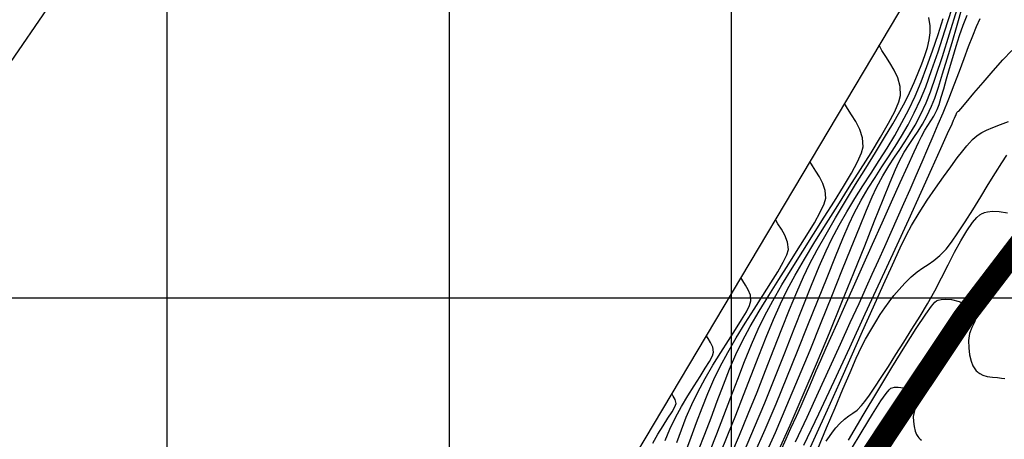
# Model space of a CAD drawing. Units: metres. Extents: x 766821 to 767354, y 8561588 to 8562104.
# Drawn here: x 767012 to 767099, y 8562012 to 8562050 of the extents above; entities that cross this region are included whole.
import ezdxf

# ---------------------------------------------------------------- set-up
doc = ezdxf.new("R2010")
doc.units = ezdxf.units.M
doc.header["$LTSCALE"] = 12.7
doc.header["$MEASUREMENT"] = 0
for name, color, linetype in [('CONT-MJR', 84, 'Continuous'), ('CONT-MNR', 42, 'Continuous'), ('COORD_LIN', 8, 'Continuous'), ('Eje de rio', 4, 'Continuous'), ('SRF-BDR', 7, 'Continuous')]:
    doc.layers.add(name, color=color, linetype=linetype)
doc.layers.add('oculto', color=7, linetype='Continuous', plot=False)

msp = doc.modelspace()

# ---------------------------------------------------------------- linework, layer by layer
at = {"layer": 'CONT-MJR', "flags": 128}
for points, elevation in [([(767077.02659, 8562011.12799), (767077.98735, 8562013.31303), (767078.95717, 8562015.59978), (767079.9227, 8562017.93819), (767080.87057, 8562020.27816), (767081.78744, 8562022.56963), (767082.65994, 8562024.76253), (767083.47473, 8562026.80679), (767084.21843, 8562028.65233), (767084.87771, 8562030.24908), (767085.43919, 8562031.54698), (767085.88953, 8562032.49594), (767086.51073, 8562033.6482), (767087.12515, 8562034.69765), (767087.73253, 8562035.67073), (767088.3326, 8562036.59387), (767088.92511, 8562037.49354), (767089.50979, 8562038.39616), (767090.08637, 8562039.3282), (767090.65461, 8562040.31608), (767091.21424, 8562041.38626), (767091.76499, 8562042.56518), (767092.22367, 8562043.69541), (767092.7475, 8562045.13031), (767093.31867, 8562046.8026), (767093.9194, 8562048.64503), (767094.53186, 8562050.59032)], 1685), ([(767081.41818, 8562011.94284), (767082.73477, 8562014.71294), (767084.09926, 8562017.61379), (767085.48516, 8562020.58451), (767086.86602, 8562023.56418), (767088.21535, 8562026.49192), (767089.50668, 8562029.30682), (767090.71354, 8562031.94797), (767091.80947, 8562034.35448), (767092.76798, 8562036.46545), (767093.56261, 8562038.21998), (767094.16689, 8562039.55716), (767094.55434, 8562040.4161), (767094.69849, 8562040.73589), (767094.77627, 8562040.90878), (767094.83819, 8562041.05086), (767094.88698, 8562041.16566), (767094.95396, 8562041.3327), (767094.99531, 8562041.4332), (767095.03371, 8562041.47534), (767095.074, 8562041.51258), (767095.12264, 8562041.52833), (767095.17112, 8562041.54424), (767095.34521, 8562041.75318), (767095.8096, 8562042.31028), (767096.48876, 8562043.11824), (767097.30714, 8562044.07979), (767098.18919, 8562045.09763), (767099.05939, 8562046.07449), (767099.84219, 8562046.91308)], 1680), ([(767072.09371, 8562011.48557), (767072.64654, 8562012.90811), (767073.19381, 8562014.36606), (767073.73928, 8562015.83028), (767074.28669, 8562017.27162), (767074.83979, 8562018.66094), (767075.40233, 8562019.96909), (767075.97804, 8562021.16694), (767076.67428, 8562022.45161), (767077.46722, 8562023.81111), (767078.32298, 8562025.21159), (767079.20769, 8562026.61918), (767080.08746, 8562028.00002), (767080.92842, 8562029.32025), (767081.69669, 8562030.54601), (767082.3584, 8562031.64345), (767082.87966, 8562032.57869), (767083.22661, 8562033.31789), (767083.36535, 8562033.82718), (767083.31278, 8562034.50612), (767083.10884, 8562035.1359), (767082.81267, 8562035.71274), (767082.4834, 8562036.23286), (767082.18016, 8562036.69247), (767081.96211, 8562037.08781)], 1690), ([(767085.55446, 8562011.46502), (767086.58065, 8562013.17638), (767087.49586, 8562014.66553), (767088.25691, 8562015.8508), (767088.72576, 8562016.52534), (767088.98121, 8562016.84415), (767089.10053, 8562016.95781), (767089.14386, 8562016.98301), (767089.24401, 8562017.0163), (767089.45519, 8562017.06003), (767089.79093, 8562017.07343), (767090.25093, 8562017.00768), (767090.79629, 8562016.82069), (767091.16603, 8562016.61291), (767091.38143, 8562016.43694), (767091.48731, 8562016.31498), (767091.52729, 8562016.25359), (767091.5641, 8562016.17709), (767091.59725, 8562016.0246), (767091.56547, 8562015.79332), (767091.42631, 8562015.46951), (767091.21529, 8562015.01713), (767091.11671, 8562014.48228), (767091.13776, 8562014.01992), (767091.18953, 8562013.58019), (767091.28497, 8562013.17614), (767091.40146, 8562012.88735), (767091.5166, 8562012.69523), (767091.60814, 8562012.58037), (767091.65866, 8562012.52722), (767091.72372, 8562012.46712), (767091.85377, 8562012.37167)], 1675)]:
    msp.add_lwpolyline(points, dxfattribs=dict(at, elevation=elevation))
at = {"layer": 'CONT-MNR', "flags": 128}
for points, elevation in [([(767077.8799, 8562010.79059), (767078.89364, 8562013.05553), (767079.92351, 8562015.43875), (767080.9548, 8562017.89019), (767081.97279, 8562020.35977), (767082.96276, 8562022.79743), (767083.90999, 8562025.1531), (767084.79978, 8562027.37673), (767085.61739, 8562029.41823), (767086.34812, 8562031.22755), (767086.97725, 8562032.75462), (767087.49006, 8562033.94937), (767087.87183, 8562034.76174), (767088.43589, 8562035.80578), (767088.95826, 8562036.68608), (767089.44851, 8562037.45029), (767089.91621, 8562038.14611), (767090.37093, 8562038.82118), (767090.82225, 8562039.52319), (767091.27973, 8562040.2998), (767091.75296, 8562041.19869), (767092.2515, 8562042.26753), (767092.64041, 8562043.25233), (767093.13207, 8562044.65168), (767093.7059, 8562046.38885), (767094.34134, 8562048.38714), (767095.01781, 8562050.56981)], 1684), ([(767079.06126, 8562011.16726), (767080.20657, 8562013.71389), (767081.37174, 8562016.3908), (767082.53739, 8562019.13755), (767083.68416, 8562021.89369), (767084.79267, 8562024.59878), (767085.84356, 8562027.19236), (767086.81746, 8562029.61401), (767087.695, 8562031.80326), (767088.4568, 8562033.69969), (767089.08351, 8562035.24284), (767089.55574, 8562036.37227), (767089.85413, 8562037.02754), (767090.32635, 8562037.89025), (767090.75616, 8562038.58955), (767091.15697, 8562039.19216), (767091.54216, 8562039.76478), (767091.92513, 8562040.37413), (767092.31928, 8562041.08692), (767092.73801, 8562041.96988), (767093.0193, 8562042.68813), (767093.34967, 8562043.65818), (767093.7209, 8562044.83588), (767094.12481, 8562046.17712), (767094.5532, 8562047.63777), (767094.99787, 8562049.17372), (767095.45063, 8562050.74085)], 1683), ([(767074.95259, 8562011.0122), (767075.72567, 8562012.82181), (767076.49995, 8562014.70824), (767077.26864, 8562016.63315), (767078.02499, 8562018.55819), (767078.76223, 8562020.44504), (767079.47359, 8562022.25534), (767080.15231, 8562023.95075), (767080.79161, 8562025.49295), (767081.38475, 8562026.84359), (767081.92493, 8562027.96434), (767082.61557, 8562029.25849), (767083.39318, 8562030.63995), (767084.23432, 8562032.081), (767085.1155, 8562033.55394), (767086.01329, 8562035.03105), (767086.90422, 8562036.48465), (767087.76482, 8562037.887), (767088.57165, 8562039.21041), (767089.30123, 8562040.42718), (767089.93012, 8562041.50958), (767090.43485, 8562042.42992), (767090.79197, 8562043.16049), (767091.19062, 8562044.07096), (767091.55534, 8562044.9255), (767091.87893, 8562045.72787), (767092.1542, 8562046.48181), (767092.37396, 8562047.19106), (767092.53101, 8562047.85935), (767092.61816, 8562048.49044), (767092.62822, 8562049.08806), (767092.51309, 8562049.82815)], 1687), ([(767076.14819, 8562011.4241), (767077.04884, 8562013.51549), (767077.95216, 8562015.69177), (767078.84676, 8562017.90354), (767079.72123, 8562020.10141), (767080.56419, 8562022.23597), (767081.36422, 8562024.25782), (767082.10995, 8562026.11756), (767082.78995, 8562027.7658), (767083.39285, 8562029.15312), (767083.90723, 8562030.23014), (767084.56085, 8562031.44555), (767085.24405, 8562032.6271), (767085.94808, 8562033.78161), (767086.66416, 8562034.9159), (767087.38354, 8562036.03678), (767088.09746, 8562037.15109), (767088.79716, 8562038.26565), (767089.47387, 8562039.38729), (767090.11883, 8562040.52281), (767090.72329, 8562041.67905), (767091.27848, 8562042.86284), (767091.80646, 8562044.12457), (767092.32868, 8562045.48329), (767092.83546, 8562046.89874), (767093.31714, 8562048.33069), (767093.76403, 8562049.73888)], 1686), ([(767079.33942, 8562011.37282), (767079.84482, 8562012.48591), (767080.27863, 8562013.43825), (767080.76719, 8562014.51563), (767081.17456, 8562015.43066), (767081.52728, 8562016.2377), (767081.85189, 8562016.9911), (767082.17494, 8562017.74523), (767082.52296, 8562018.55445), (767082.92251, 8562019.4731), (767083.40011, 8562020.55556), (767083.80856, 8562021.47337), (767084.36716, 8562022.72636), (767085.04588, 8562024.24693), (767085.81472, 8562025.96744), (767086.64365, 8562027.8203), (767087.50266, 8562029.73787), (767088.36172, 8562031.65256), (767089.19083, 8562033.49673), (767089.95997, 8562035.20277), (767090.63911, 8562036.70307), (767091.19825, 8562037.93), (767091.60736, 8562038.81597), (767091.83643, 8562039.29334), (767092.14856, 8562039.85086), (767092.42574, 8562040.2794), (767092.68567, 8562040.66706), (767092.94603, 8562041.10197), (767093.22452, 8562041.67222), (767093.40134, 8562042.13637), (767093.6041, 8562042.76618), (767093.83029, 8562043.52993), (767094.07743, 8562044.39585), (767094.34302, 8562045.33222), (767094.62458, 8562046.30728), (767094.91961, 8562047.2893), (767095.22562, 8562048.24651), (767095.54013, 8562049.14719), (767095.88723, 8562050.05747)], 1682), ([(767080.69348, 8562012.22935), (767081.71288, 8562014.42588), (767082.73022, 8562016.63506), (767083.72224, 8562018.80209), (767084.66569, 8562020.87216), (767085.53729, 8562022.79049), (767086.31381, 8562024.50228), (767086.97199, 8562025.95274), (767087.48856, 8562027.08707), (767088.04133, 8562028.30184), (767088.60191, 8562029.54471), (767089.16632, 8562030.80595), (767089.73054, 8562032.07584), (767090.29057, 8562033.34467), (767090.84242, 8562034.60272), (767091.38207, 8562035.84027), (767091.90552, 8562037.04762), (767092.40878, 8562038.21503), (767092.88784, 8562039.3328), (767093.33869, 8562040.3912), (767093.75733, 8562041.38053), (767094.27424, 8562042.64365), (767094.75659, 8562043.88279), (767095.20672, 8562045.07882), (767095.62693, 8562046.21261), (767096.01953, 8562047.26504), (767096.38684, 8562048.21697), (767096.73116, 8562049.04926), (767097.05482, 8562049.7428)], 1681), ([(767073.99712, 8562011.15937), (767074.69323, 8562012.83681), (767075.38768, 8562014.57899), (767076.07737, 8562016.35153), (767076.75921, 8562018.12004), (767077.43012, 8562019.85012), (767078.087, 8562021.5074), (767078.72678, 8562023.05749), (767079.34635, 8562024.466), (767079.94264, 8562025.69854), (767080.64563, 8562026.99722), (767081.47649, 8562028.42932), (767082.40356, 8562029.95968), (767083.39517, 8562031.55315), (767084.41967, 8562033.17458), (767085.44537, 8562034.78882), (767086.44064, 8562036.36071), (767087.37379, 8562037.8551), (767088.21318, 8562039.23684), (767088.92713, 8562040.47078), (767089.48398, 8562041.52175), (767089.85207, 8562042.35462), (767089.99974, 8562042.93422), (767089.95289, 8562043.73046), (767089.74618, 8562044.47807), (767089.43033, 8562045.17381), (767089.05602, 8562045.81444), (767088.67396, 8562046.39672), (767088.33484, 8562046.9174), (767088.08936, 8562047.37325)], 1688), ([(767073.07344, 8562011.37436), (767073.704, 8562012.93881), (767074.32958, 8562014.55241), (767074.94986, 8562016.18242), (767075.56451, 8562017.79611), (767076.17322, 8562019.36073), (767076.77564, 8562020.84354), (767077.37145, 8562022.21179), (767077.96034, 8562023.43274), (767078.66283, 8562024.72964), (767079.48008, 8562026.13468), (767080.37898, 8562027.61262), (767081.32645, 8562029.12823), (767082.28937, 8562030.64626), (767083.23465, 8562032.13149), (767084.12921, 8562033.54867), (767084.93993, 8562034.86258), (767085.63372, 8562036.03797), (767086.17748, 8562037.03961), (767086.53813, 8562037.83227), (767086.68255, 8562038.3807), (767086.62047, 8562039.18232), (767086.37968, 8562039.9259), (767086.02999, 8562040.60698), (767085.64122, 8562041.22109), (767085.28319, 8562041.76376), (767085.02573, 8562042.23053)], 1689), ([(767081.41971, 8562010.45099), (767082.45998, 8562012.71889), (767083.51882, 8562015.06101), (767084.57852, 8562017.42834), (767085.62135, 8562019.77186), (767086.6296, 8562022.04256), (767087.58557, 8562024.19142), (767088.47153, 8562026.16943), (767089.26978, 8562027.92756), (767089.96259, 8562029.41682), (767090.53225, 8562030.58817), (767090.96105, 8562031.39261), (767091.64936, 8562032.53152), (767092.36628, 8562033.64748), (767093.08701, 8562034.71569), (767093.7868, 8562035.71137), (767094.44086, 8562036.60969), (767095.02444, 8562037.38588), (767095.51275, 8562038.01511), (767095.88102, 8562038.4726), (767096.10448, 8562038.73354), (767096.38202, 8562039.02635), (767096.61552, 8562039.24298), (767096.8702, 8562039.43287), (767097.21127, 8562039.64551), (767097.60375, 8562039.84149), (767098.18248, 8562040.08932), (767098.86132, 8562040.35982), (767099.55415, 8562040.62379)], 1679), ([(767082.65224, 8562011.60918), (767083.44312, 8562013.45945), (767084.19371, 8562015.23784), (767084.89061, 8562016.89469), (767085.52043, 8562018.38037), (767086.06976, 8562019.64521), (767086.52521, 8562020.63956), (767086.87337, 8562021.31378), (767087.35342, 8562022.13114), (767087.78894, 8562022.85438), (767088.19588, 8562023.50264), (767088.59016, 8562024.09505), (767088.9877, 8562024.65075), (767089.40445, 8562025.18888), (767089.85632, 8562025.72857), (767090.35924, 8562026.28896), (767090.93789, 8562026.85962), (767091.46666, 8562027.29015), (767091.96481, 8562027.63708), (767092.45162, 8562027.95691), (767092.94634, 8562028.30615), (767093.46824, 8562028.74134), (767094.03657, 8562029.31898), (767094.51251, 8562029.91759), (767095.08442, 8562030.73834), (767095.72423, 8562031.72081), (767096.40389, 8562032.80459), (767097.09532, 8562033.92925), (767097.77045, 8562035.03437), (767098.40122, 8562036.05955), (767098.95955, 8562036.94434), (767099.41738, 8562037.62835)], 1678), ([(767083.40935, 8562012.2734), (767083.68614, 8562012.69369), (767083.96597, 8562013.07976), (767084.26866, 8562013.45539), (767084.614, 8562013.84438), (767085.031, 8562014.24116), (767085.40465, 8562014.51714), (767085.76267, 8562014.75365), (767086.13278, 8562015.03202), (767086.54272, 8562015.43359), (767086.84144, 8562015.80696), (767087.24085, 8562016.36574), (767087.72765, 8562017.08505), (767088.28854, 8562017.94004), (767088.91022, 8562018.90583), (767089.57939, 8562019.95756), (767090.28274, 8562021.07036), (767091.00697, 8562022.21936), (767091.73878, 8562023.3797), (767092.38743, 8562024.46401), (767093.01692, 8562025.60847), (767093.62678, 8562026.77624), (767094.21649, 8562027.93047), (767094.78558, 8562029.03433), (767095.33353, 8562030.05097), (767095.85986, 8562030.94355), (767096.36406, 8562031.67523), (767096.75116, 8562032.11997), (767097.03183, 8562032.35912), (767097.21429, 8562032.46918), (767097.30411, 8562032.50852), (767097.43372, 8562032.55331), (767097.70365, 8562032.62131), (767098.12982, 8562032.6726), (767098.72246, 8562032.65548), (767099.46965, 8562032.51633)], 1677), ([(767070.96221, 8562011.3732), (767071.43822, 8562012.63539), (767071.91669, 8562013.9284), (767072.40465, 8562015.22686), (767072.90913, 8562016.50538), (767073.43715, 8562017.7386), (767073.99574, 8562018.90114), (767074.67673, 8562020.1573), (767075.42977, 8562021.4446), (767076.22155, 8562022.73312), (767077.01872, 8562023.99294), (767077.78794, 8562025.19415), (767078.49589, 8562026.30681), (767079.10921, 8562027.30102), (767079.59459, 8562028.14684), (767079.91869, 8562028.81436), (767080.04816, 8562029.27366), (767079.98004, 8562029.93643), (767079.74729, 8562030.54031), (767079.43363, 8562031.07995), (767079.12279, 8562031.54999), (767078.89848, 8562031.94509)], 1691), ([(767070.14879, 8562012.17136), (767070.56172, 8562013.28147), (767071.00265, 8562014.40796), (767071.48282, 8562015.53215), (767072.01344, 8562016.63534), (767072.6647, 8562017.83689), (767073.35476, 8562019.01283), (767074.05338, 8562020.14166), (767074.73031, 8562021.20184), (767075.3553, 8562022.17187), (767075.89811, 8562023.03024), (767076.32849, 8562023.75541), (767076.61619, 8562024.32589), (767076.73097, 8562024.72014), (767076.67787, 8562025.23673), (767076.49645, 8562025.70742), (767076.25198, 8562026.12804), (767076.00969, 8562026.49442), (767075.83485, 8562026.80237)], 1692), ([(767085.37744, 8562012.3767), (767086.67654, 8562014.58055), (767087.96751, 8562016.74794), (767089.20894, 8562018.80314), (767090.35944, 8562020.67042), (767091.3776, 8562022.27406), (767092.22202, 8562023.53831), (767092.74463, 8562024.25447), (767093.03347, 8562024.59392), (767093.17196, 8562024.717), (767093.22399, 8562024.74576), (767093.34137, 8562024.78568), (767093.58715, 8562024.84291), (767093.97666, 8562024.87626), (767094.51605, 8562024.83402), (767095.18212, 8562024.66603), (767095.78677, 8562024.40138), (767096.18857, 8562024.14264), (767096.42329, 8562023.93242), (767096.54131, 8562023.78861), (767096.58744, 8562023.71641), (767096.63063, 8562023.63001), (767096.67951, 8562023.45785), (767096.67328, 8562023.19845), (767096.55645, 8562022.84271), (767096.32165, 8562022.36568), (767096.0992, 8562021.83134), (767096.00804, 8562021.21677), (767096.03775, 8562020.56429), (767096.1108, 8562019.94376), (767096.24548, 8562019.37357), (767096.40988, 8562018.96603), (767096.57236, 8562018.69491), (767096.70154, 8562018.53283), (767096.77282, 8562018.45782), (767096.84865, 8562018.38842), (767097.01244, 8562018.26955), (767097.28203, 8562018.13538), (767097.66803, 8562018.0229), (767098.15455, 8562017.95477), (767098.59538, 8562017.92274), (767098.93679, 8562017.87922), (767099.2356, 8562017.83006)], 1676), ([(767069.13466, 8562012.34733), (767069.55429, 8562013.36386), (767070.03114, 8562014.36954), (767070.56611, 8562015.35183), (767071.12904, 8562016.30101), (767071.68991, 8562017.19682), (767072.21875, 8562018.01902), (767072.68555, 8562018.74734), (767073.06032, 8562019.36155), (767073.31305, 8562019.84139), (767073.41377, 8562020.16662), (767073.34998, 8562020.62461), (767073.1607, 8562021.03001), (767072.93732, 8562021.37697), (767072.77123, 8562021.65965)], 1693), ([(767068.04885, 8562012.10374), (767068.48531, 8562012.89275), (767068.94109, 8562013.63886), (767069.37315, 8562014.31301), (767069.73845, 8562014.88614), (767069.99393, 8562015.32919), (767070.09658, 8562015.6131), (767070.02547, 8562015.97587), (767069.8521, 8562016.27994), (767069.7076, 8562016.51693)], 1694)]:
    msp.add_lwpolyline(points, dxfattribs=dict(at, elevation=elevation))
at = {"layer": 'COORD_LIN'}
for p, q in [((767050, 8561643.4943), (767050, 8562102.61304)), ((767075, 8561679.96838), (767075, 8562087.93441)), ((767025, 8561628.13548), (767025, 8562066.13897)), ((766996.80259, 8562025), (767166.81896, 8562025))]:
    msp.add_line(p, q, dxfattribs=at)
at = {"layer": 'Eje de rio', "const_width": 2}
msp.add_lwpolyline([(767123.54192, 8562048.29087), (767116.85687, 8562044.24458), (767108.70123, 8562037.91333), (767101.64759, 8562031.17923), (767095.55272, 8562023.19908), (767088.97716, 8562013.34396), (767085.34691, 8562007.86889), (767081.04151, 8562000.9874), (767077.60219, 8561990.28012), (767063.82978, 8561969.28573), (767056.7177, 8561958.94467), (767052.89629, 8561953.48247), (767050.49635, 8561949.45559), (767049.40494, 8561942.58206), (767049.40494, 8561936.10509), (767049.40494, 8561928.07799), (767050.79775, 8561921.08741), (767052.2055, 8561916.6598)], dxfattribs=at)
at = {"layer": 'oculto'}
msp.add_lwpolyline([(766820.74365, 8561768.13654), (767051.1457, 8562104.28458), (767265.24883, 8561957.53436), (767034.84678, 8561621.38632)], close=True, dxfattribs=at)
at = {"layer": 'SRF-BDR'}
msp.add_polyline3d([(767068.187, 8561941.922, 1678.81), (767082.038, 8561962.796, 1684.834), (767100.318, 8561978.146, 1682.526), (767137.225, 8562035.484, 1690.132), (767132.607, 8562039.148, 1682.346), (767132.681, 8562040.1, 1681.044), (767130.784, 8562041.97, 1680.513), (767128.771, 8562043.383, 1680.538), (767127.774, 8562043.962, 1679.969), (767123.047, 8562049.05, 1679.759), (767121.117, 8562053.679, 1680.292), (767118.309, 8562056.034, 1680.66), (767112.543, 8562059.18, 1681.458), (767108.543, 8562062.223, 1681.664), (767104.89, 8562064.347, 1682.002), (767101.508, 8562065.793, 1682.754), (767099.869, 8562067.147, 1684.155), (767065.008, 8562008.628, 1695.534), (767033.297, 8561978.662, 1692.191), (767032.798, 8561958.649, 1671.173), (767029.401, 8561899.572, 1675.897)], dxfattribs=at)

doc.saveas('drawing.dxf')
